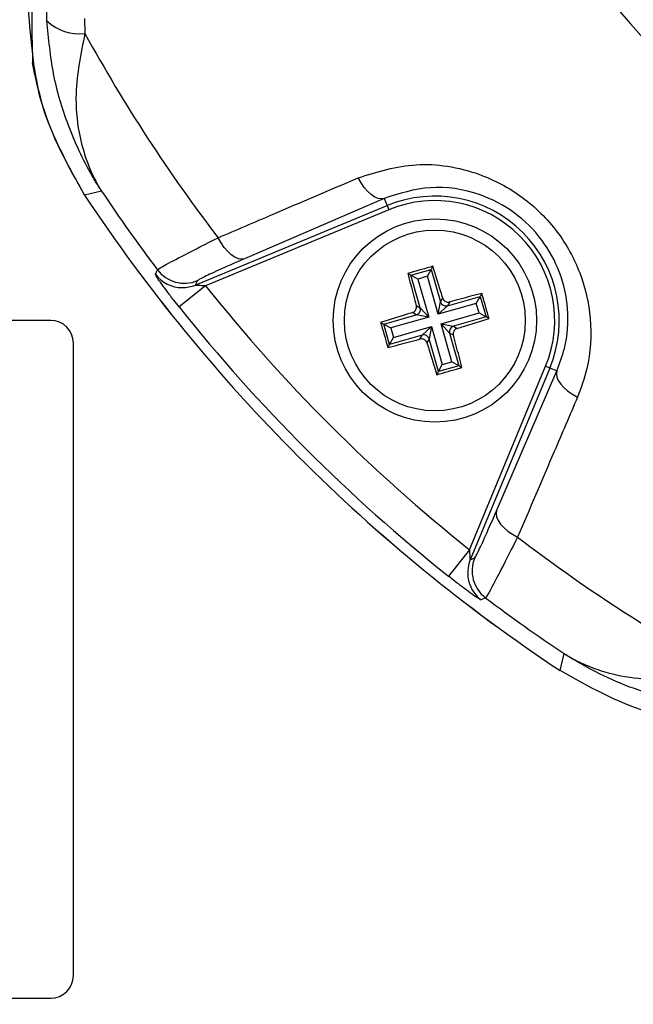
# Model space of a CAD drawing. Units: millimetres. Extents: x -5 to 599, y -5 to 425.
# Drawn here: x 84 to 90, y 221 to 230 of the extents above; entities that cross this region are included whole.
import ezdxf

# ---------------------------------------------------------------- set-up
doc = ezdxf.new("R2010")
doc.units = ezdxf.units.MM
doc.header["$PDSIZE"] = -1
doc.layers.add('DIMENSIONS', color=7, linetype='Continuous')
doc.styles.add('SLDTEXTSTYLE1', font='GOTHIC.TTF', dxfattribs={"width": 0.913})
doc.dimstyles.new('SLDDIMSTYLE3', dxfattribs={"dimtxt": 3.704167, "dimasz": 4.7625, "dimexe": 0, "dimexo": 0.0625, "dimgap": 0.926042, "dimtad": 1, "dimdec": 1, "dimlfac": 5, "dimrnd": 1e-09, "dimzin": 4, "dimdsep": 46, "dimtxsty": 'SLDTEXTSTYLE1', "dimsah": 1, "dimcen": 0.09, "dimadec": 0, "dimazin": 1, "dimtfac": 1, "dimtdec": 1, "dimtofl": 0, "dimtmove": 0, "dimatfit": 3, "dimfxl": 1, "dimfrac": 2, "dimtolj": 1, "dimtzin": 12, "dimarcsym": 0})

# ---------------------------------------------------------------- blocks, each defined once
blk = doc.blocks.new('_D_12')
at = {"layer": 'Defpoints', "color": 0}
for p in [(76.1564, 255.4779), (76.1564, 217.4779), (193.1762, 217.4779)]:
    blk.add_point(p, dxfattribs=at)
at = {"layer": 'DIMENSIONS', "color": 0, "lineweight": -2}
for p, q in [((76.2189, 255.4779), (193.1762, 255.4779)), ((193.1762, 250.7154), (193.1762, 222.2404)), ((76.2189, 217.4779), (193.1762, 217.4779))]:
    blk.add_line(p, q, dxfattribs=at)
at = {"layer": 'DIMENSIONS', "color": 0}
for points in [[(193.9699, 250.7154), (192.3824, 250.7154), (193.1762, 255.4779)], [(192.3824, 222.2404), (193.9699, 222.2404), (193.1762, 217.4779)]]:
    blk.add_solid(points, dxfattribs=at)
at = {"layer": 'DIMENSIONS', "color": 0, "insert": (187.4495, 236.4779), "char_height": 3.704167, "attachment_point": 2, "rotation": 90, "style": 'SLDTEXTSTYLE1'}
blk.add_mtext('\\A1;190.0 [7.48]', dxfattribs=at)

msp = doc.modelspace()

# ---------------------------------------------------------------- linework, layer by layer
at = {"color": 0, "linetype": 'Continuous', "lineweight": 25}
for p, q in [((84.5229, 229.7312), (84.5197, 229.8935)), ((84.8552, 229.7514), (84.8587, 229.6193)), ((85.0068, 228.2215), (84.856, 228.1869)), ((87.5089, 228.1581), (86.2719, 227.6244)), ((87.5089, 228.1581), (87.535, 228.0951)), ((85.836, 227.3913), (87.535, 228.0951)), ((87.5503, 228.0582), (85.9262, 227.3854)), ((87.535, 228.0951), (87.5503, 228.0582)), ((87.9395, 227.5579), (87.9243, 227.5306)), ((87.7163, 227.4939), (87.7436, 227.4788)), ((87.7436, 227.4788), (87.9243, 227.5306)), ((87.8264, 227.1902), (87.7436, 227.4788)), ((87.8052, 227.4446), (87.7436, 227.4788)), ((87.8902, 227.469), (87.8052, 227.4446)), ((87.8052, 227.4446), (87.9017, 227.1082)), ((87.8902, 227.469), (87.9243, 227.5306)), ((87.9866, 227.1325), (87.8902, 227.469)), ((87.9243, 227.5306), (88.0071, 227.242)), ((85.9262, 227.3854), (85.6916, 227.1988)), ((85.8547, 227.4304), (85.836, 227.3913)), ((88.0071, 227.242), (88.0263, 227.2767)), ((88.0687, 227.2079), (88.3572, 227.2906)), ((88.3231, 227.229), (88.3572, 227.2906)), ((88.3724, 227.3179), (88.3572, 227.2906)), ((88.3572, 227.2906), (88.4091, 227.1099)), ((87.7917, 227.2094), (87.8264, 227.1902)), ((87.8264, 227.1902), (87.9017, 227.1082)), ((87.9866, 227.1325), (88.0071, 227.242)), ((88.3231, 227.229), (87.9866, 227.1325)), ((88.0687, 227.2079), (87.9866, 227.1325)), ((88.0879, 227.2425), (88.0687, 227.2079)), ((88.3474, 227.1441), (88.3231, 227.229)), ((87.5036, 227.0459), (87.7922, 227.1286)), ((87.9017, 227.1082), (87.5653, 227.0117)), ((87.7922, 227.1286), (87.7576, 227.1478)), ((87.9017, 227.1082), (87.7922, 227.1286)), ((88.011, 227.0476), (88.3474, 227.1441)), ((88.4091, 227.1099), (88.1205, 227.0272)), ((88.3474, 227.1441), (88.4091, 227.1099)), ((88.4364, 227.0948), (88.4091, 227.1099)), ((84.5564, 227.0779), (77.9564, 227.0779)), ((87.4764, 227.061), (87.5036, 227.0459)), ((87.5555, 226.8652), (87.5036, 227.0459)), ((87.5036, 227.0459), (87.5653, 227.0117)), ((87.5653, 227.0117), (87.5896, 226.9268)), ((87.5896, 226.9268), (87.9261, 227.0232)), ((87.844, 226.9479), (87.9261, 227.0232)), ((87.9261, 227.0232), (87.9056, 226.9138)), ((87.9261, 227.0232), (88.0225, 226.6868)), ((88.0863, 226.9656), (88.011, 227.0476)), ((88.011, 227.0476), (88.1205, 227.0272)), ((88.1075, 226.7111), (88.011, 227.0476)), ((88.1205, 227.0272), (88.1551, 227.008)), ((87.844, 226.9479), (87.5555, 226.8652)), ((87.5555, 226.8652), (87.5896, 226.9268)), ((87.8248, 226.9133), (87.844, 226.9479)), ((88.121, 226.9464), (88.0863, 226.9656)), ((88.0863, 226.9656), (88.1691, 226.677)), ((84.7564, 221.2779), (84.7564, 226.8779)), ((87.5403, 226.8379), (87.5555, 226.8652)), ((87.9056, 226.9138), (87.8864, 226.8791)), ((87.9884, 226.6252), (87.9056, 226.9138)), ((87.9884, 226.6252), (88.0225, 226.6868)), ((88.1691, 226.677), (87.9884, 226.6252)), ((88.0225, 226.6868), (88.1075, 226.7111)), ((88.1691, 226.677), (88.1075, 226.7111)), ((88.1964, 226.6619), (88.1691, 226.677)), ((88.2639, 225.0477), (88.9366, 226.6718)), ((88.9736, 226.6565), (88.9366, 226.6718)), ((87.9732, 226.5979), (87.9884, 226.6252)), ((88.9736, 226.6565), (88.2698, 224.9575)), ((88.5028, 225.3934), (89.0366, 226.6305)), ((89.0366, 226.6305), (88.9736, 226.6565)), ((88.2639, 225.0477), (88.0772, 224.8131)), ((88.2698, 224.9575), (88.3089, 224.9763)), ((89.0654, 223.9775), (89.1, 224.1284)), ((77.9564, 221.0779), (84.5564, 221.0779))]:
    msp.add_line(p, q, dxfattribs=at)
at = {"color": 0, "linetype": 'Continuous', "lineweight": 25, "flags": 128}
for points in [[(87.5089, 228.1581), (87.4831, 228.1537), (87.4546, 228.158), (87.4242, 228.1708), (87.3929, 228.1918), (87.3616, 228.2203), (87.3313, 228.2554), (87.303, 228.296), (87.2774, 228.3409)], [(86.2719, 227.6244), (86.2457, 227.6199), (86.2168, 227.6243), (86.186, 227.6374), (86.1543, 227.6588), (86.1226, 227.6878), (86.0921, 227.7234), (86.0636, 227.7647), (86.038, 227.8103)], [(85.4822, 227.4874), (85.4915, 227.5073), (85.5007, 227.5268)], [(89.0366, 226.6305), (89.0322, 226.6047), (89.0365, 226.5761), (89.0493, 226.5457), (89.0703, 226.5144), (89.0987, 226.4831), (89.1338, 226.4529), (89.1745, 226.4245), (89.2194, 226.399)], [(88.5028, 225.3934), (88.4984, 225.3673), (88.5028, 225.3383), (88.5159, 225.3075), (88.5372, 225.2758), (88.5662, 225.2442), (88.6019, 225.2136), (88.6432, 225.1851), (88.6887, 225.1596)], [(88.4053, 224.6222), (88.3839, 224.6122), (88.3659, 224.6037)]]:
    msp.add_lwpolyline(points, dxfattribs=at)
at = {"color": 0, "linetype": 'Continuous', "lineweight": 25}
for radius in [0.9, 0.8001]:
    msp.add_circle((87.9564, 227.0779), radius, dxfattribs=at)
for centre, radius, start, end in [((97.3564, 236.4779), 10.2321, 182.16261, 245.15933), ((97.3564, 236.4779), 9.7321, 182.54211, 244.67455), ((84.8092, 230.0303), 0.414, 226.25322, 276.86734), ((97.3564, 236.4779), 14.256, 208.75754, 217.44508), ((97.3564, 236.4779), 15, 213.55468, 236.44532), ((97.3564, 236.4779), 15, 213.55583, 236.44417), ((97.3564, 236.4779), 14.8552, 213.76499, 217.053), ((87.9564, 227.0779), 1.101, 337.5, 112.5), ((87.9564, 227.0779), 1.061, 337.5, 112.5), ((85.7214, 227.6688), 0.3002, 217.16844, 269.73007), ((85.7401, 227.7078), 0.3002, 217.08741, 292.44584), ((85.7214, 227.6686), 0.3, 269.72993, 292.45406), ((97.3564, 236.4779), 14.6055, 218.50155, 231.49845), ((97.3564, 236.4779), 14.9053, 218.50155, 231.49845), ((87.7779, 227.1768), 0.0503, 286.50577, 15.48952), ((88.0553, 227.2563), 0.0503, 196.50577, 285.48952), ((84.5564, 226.8779), 0.2, 0, 90), ((88.1348, 226.979), 0.0503, 106.50577, 195.48952), ((87.8574, 226.8995), 0.0503, 16.50577, 105.48952), ((97.3564, 236.4779), 14.256, 232.55492, 241.24246), ((88.5472, 224.8429), 0.3002, 157.5541, 232.83471), ((88.5863, 224.8617), 0.3002, 157.55416, 232.91259), ((97.3564, 236.4779), 14.8552, 232.947, 236.23501), ((84.5564, 221.2779), 0.2, 270, 0)]:
    msp.add_arc(centre, radius, start, end, dxfattribs=at)
for points, knots in [([(84.3564, 229.8443), (84.3785, 229.5496), (84.4229, 228.9602), (84.7117, 228.4445), (84.8561, 228.1867)], [0, 0, 0, 0, 0.5, 1, 1, 1, 1]), ([(84.3878, 229.8536), (84.3878, 229.8366), (84.3878, 229.7976), (84.3882, 229.7285), (84.3897, 229.5914), (84.3923, 229.4735), (84.3946, 229.3955), (84.3956, 229.3603)], [0, 0, 0, 0, 0.0475018, 0.109502, 0.226762, 0.6511302, 1, 1, 1, 1]), ([(85.0068, 228.2215), (85.0059, 228.2229), (85.004, 228.2259), (84.9965, 228.2375), (84.9688, 228.2809), (84.8571, 228.4659), (84.7041, 228.7935), (84.5671, 229.2558), (84.5377, 229.5728), (84.5229, 229.7312)], [0, 0, 0, 0, 0.0031381, 0.0068597, 0.0262808, 0.1009966, 0.4178904, 0.7090628, 1, 1, 1, 1]), ([(84.8587, 229.6193), (84.8224, 229.4391), (84.7607, 229.1327), (84.7945, 228.7735), (84.8517, 228.5498), (84.9041, 228.4156), (84.9406, 228.3387), (84.9648, 228.2931), (84.9804, 228.2654), (84.9903, 228.2485), (84.9966, 228.2382), (85.001, 228.2309), (85.0042, 228.2258), (85.0062, 228.2226), (85.0068, 228.2215)], [0, 0, 0, 0, 0.344069, 0.584833, 0.750735, 0.84746, 0.906048, 0.941996, 0.964157, 0.977844, 0.986302, 0.991531, 0.997107, 1, 1, 1, 1]), ([(84.856, 228.1869), (84.7094, 228.4492), (84.5012, 228.8216), (84.4197, 229.2374), (84.3956, 229.3603)], [0, 0, 0, 0, 0.704441, 1, 1, 1, 1]), ([(87.2774, 228.3409), (87.4453, 228.3933), (87.7827, 228.4984), (88.304, 228.4156), (88.7391, 228.188), (89.0528, 227.877), (89.26, 227.4982), (89.3531, 227.0785), (89.3296, 226.7006), (89.2497, 226.482), (89.2194, 226.399)], [0, 0, 0, 0, 0.159554, 0.320612, 0.438531, 0.556936, 0.669125, 0.786525, 0.918882, 1, 1, 1, 1]), ([(86.038, 227.8103), (86.1985, 227.879), (86.6113, 228.0559), (87.0247, 228.2328), (87.2774, 228.3409)], [0, 0, 0, 0, 0.3886592, 1, 1, 1, 1]), ([(89.0366, 226.6305), (89.0611, 226.6962), (89.1253, 226.8677), (89.1475, 227.1652), (89.0778, 227.4983), (88.9157, 227.8002), (88.6656, 228.0482), (88.3172, 228.2266), (87.9037, 228.2854), (87.6413, 228.2008), (87.5089, 228.1581)], [0, 0, 0, 0, 0.083869, 0.218909, 0.335897, 0.445145, 0.559246, 0.674202, 0.835721, 1, 1, 1, 1]), ([(85.5007, 227.5268), (85.515, 227.5367), (85.5437, 227.5564), (85.7321, 227.6558), (85.9327, 227.7571), (86.038, 227.8103)], [0, 0, 0, 0, 0.322723, 0.644595, 1, 1, 1, 1]), ([(86.2719, 227.6244), (86.1899, 227.5886), (86.0339, 227.5206), (85.8873, 227.4522), (85.8656, 227.4377), (85.8547, 227.4304)], [0, 0, 0, 0, 0.35672, 0.678301, 1, 1, 1, 1]), ([(87.9395, 227.5579), (87.8723, 227.5389), (87.7978, 227.5178), (87.7237, 227.4961), (87.7163, 227.4939)], [0, 0, 0, 0, 0.900902, 1, 1, 1, 1]), ([(88.0263, 227.2767), (88.0208, 227.2946), (87.992, 227.3893), (87.963, 227.4824), (87.9395, 227.5579)], [0, 0, 0, 0, 0.189609, 1, 1, 1, 1]), ([(85.6916, 227.1988), (85.6764, 227.218), (85.6369, 227.2679), (85.5783, 227.3452), (85.5248, 227.4187), (85.4904, 227.4695), (85.4817, 227.4855), (85.4821, 227.4873), (85.4822, 227.4874)], [0, 0, 0, 0, 0.136557, 0.355132, 0.566202, 0.773052, 0.980228, 1, 1, 1, 1]), ([(87.7163, 227.4939), (87.725, 227.4609), (87.7496, 227.3668), (87.7751, 227.2714), (87.7917, 227.2094)], [0, 0, 0, 0, 0.350916, 1, 1, 1, 1]), ([(85.9262, 227.3854), (85.9192, 227.3854), (85.902, 227.3855), (85.8771, 227.3861), (85.8567, 227.3873), (85.8449, 227.3885), (85.8393, 227.3894), (85.836, 227.3902), (85.8354, 227.3908), (85.8357, 227.3912), (85.8359, 227.3913), (85.836, 227.3913)], [0, 0, 0, 0, 0.194154, 0.476693, 0.699397, 0.785123, 0.862363, 0.919309, 0.976648, 0.98817, 1, 1, 1, 1]), ([(88.0263, 227.2767), (88.0284, 227.2715), (88.0327, 227.2612), (88.0451, 227.2494), (88.0603, 227.242), (88.0753, 227.24), (88.0843, 227.2418), (88.0879, 227.2425)], [0, 0, 0, 0, 0.215234, 0.430531, 0.644338, 0.857376, 1, 1, 1, 1]), ([(88.3724, 227.3179), (88.3394, 227.3093), (88.2452, 227.2847), (88.1498, 227.2591), (88.0879, 227.2425)], [0, 0, 0, 0, 0.350916, 1, 1, 1, 1]), ([(88.4364, 227.0948), (88.4173, 227.1619), (88.3962, 227.2364), (88.3745, 227.3106), (88.3724, 227.3179)], [0, 0, 0, 0, 0.9009017, 1, 1, 1, 1]), ([(87.7576, 227.1478), (87.7627, 227.1499), (87.773, 227.1542), (87.7849, 227.1667), (87.7922, 227.1819), (87.7942, 227.1969), (87.7924, 227.2058), (87.7917, 227.2094)], [0, 0, 0, 0, 0.215234, 0.430531, 0.644338, 0.857376, 1, 1, 1, 1]), ([(87.7576, 227.1478), (87.7396, 227.1423), (87.6449, 227.1135), (87.5518, 227.0845), (87.4764, 227.061)], [0, 0, 0, 0, 0.189609, 1, 1, 1, 1]), ([(87.4764, 227.061), (87.4954, 226.9939), (87.5165, 226.9193), (87.5382, 226.8452), (87.5403, 226.8379)], [0, 0, 0, 0, 0.900902, 1, 1, 1, 1]), ([(88.1551, 227.008), (88.15, 227.0058), (88.1397, 227.0016), (88.1278, 226.9891), (88.1205, 226.9739), (88.1185, 226.9589), (88.1203, 226.95), (88.121, 226.9464)], [0, 0, 0, 0, 0.215234, 0.430531, 0.644338, 0.857376, 1, 1, 1, 1]), ([(88.1551, 227.008), (88.1731, 227.0134), (88.2678, 227.0423), (88.3609, 227.0713), (88.4364, 227.0948)], [0, 0, 0, 0, 0.189609, 1, 1, 1, 1]), ([(88.1964, 226.6619), (88.1877, 226.6949), (88.1631, 226.789), (88.1376, 226.8844), (88.121, 226.9464)], [0, 0, 0, 0, 0.350916, 1, 1, 1, 1]), ([(87.5403, 226.8379), (87.5734, 226.8465), (87.6675, 226.8711), (87.7629, 226.8967), (87.8248, 226.9133)], [0, 0, 0, 0, 0.350916, 1, 1, 1, 1]), ([(87.8864, 226.8791), (87.8843, 226.8843), (87.88, 226.8946), (87.8676, 226.9064), (87.8524, 226.9138), (87.8374, 226.9158), (87.8284, 226.914), (87.8248, 226.9133)], [0, 0, 0, 0, 0.215234, 0.430531, 0.644338, 0.857376, 1, 1, 1, 1]), ([(87.8864, 226.8791), (87.8919, 226.8612), (87.9207, 226.7665), (87.9497, 226.6734), (87.9732, 226.5979)], [0, 0, 0, 0, 0.189609, 1, 1, 1, 1]), ([(87.9732, 226.5979), (88.0404, 226.6169), (88.1149, 226.638), (88.189, 226.6597), (88.1964, 226.6619)], [0, 0, 0, 0, 0.900902, 1, 1, 1, 1]), ([(89.2194, 226.399), (89.1506, 226.2383), (88.9737, 225.8248), (88.7968, 225.412), (88.6887, 225.1596)], [0, 0, 0, 0, 0.388659, 1, 1, 1, 1]), ([(88.3089, 224.9763), (88.3165, 224.9879), (88.3319, 225.0111), (88.4024, 225.1629), (88.4694, 225.3166), (88.5028, 225.3934)], [0, 0, 0, 0, 0.333493, 0.666907, 1, 1, 1, 1]), ([(88.6887, 225.1596), (88.6389, 225.061), (88.5391, 224.8632), (88.4366, 224.6681), (88.4157, 224.6376), (88.4053, 224.6222)], [0, 0, 0, 0, 0.331805, 0.665452, 1, 1, 1, 1]), ([(88.2639, 225.0477), (88.2639, 225.0372), (88.264, 225.0165), (88.265, 224.9888), (88.2665, 224.9701), (88.2678, 224.9609), (88.2686, 224.958), (88.2692, 224.9569), (88.2696, 224.9573), (88.2698, 224.9575)], [0, 0, 0, 0, 0.293277, 0.574243, 0.782438, 0.852873, 0.926749, 0.948168, 1, 1, 1, 1]), ([(88.3659, 224.6037), (88.364, 224.6042), (88.3588, 224.6054), (88.3236, 224.628), (88.2558, 224.6761), (88.169, 224.7409), (88.1068, 224.7898), (88.0772, 224.8131)], [0, 0, 0, 0, 0.124348, 0.337133, 0.559376, 0.790742, 1, 1, 1, 1]), ([(89.1, 224.1284), (89.1011, 224.1277), (89.1051, 224.1252), (89.1116, 224.1212), (89.1211, 224.1154), (89.1342, 224.1076), (89.1557, 224.0952), (89.1909, 224.0758), (89.2496, 224.0461), (89.3498, 224.0023), (89.5316, 223.9416), (89.7972, 223.8974), (90.1354, 223.8994), (90.3756, 223.953), (90.4977, 223.9802)], [0, 0, 0, 0, 0.002891, 0.010701, 0.017308, 0.027997, 0.045297, 0.073329, 0.118878, 0.193463, 0.318249, 0.54221, 0.767147, 1, 1, 1, 1]), ([(90.6097, 223.6445), (90.3635, 223.6734), (89.888, 223.7292), (89.4153, 223.9385), (89.1723, 224.0822), (89.1191, 224.116), (89.105, 224.1251), (89.1014, 224.1275), (89.1, 224.1284)], [0, 0, 0, 0, 0.454001, 0.876906, 0.968027, 0.991655, 0.996858, 1, 1, 1, 1]), ([(90.7226, 223.4779), (90.4193, 223.5014), (89.8299, 223.5471), (89.3152, 223.8369), (89.0654, 223.9775)], [0, 0, 0, 0, 0.514586, 1, 1, 1, 1])]:
    msp.add_open_spline(points, degree=3, knots=knots, dxfattribs=at)

# ---------------------------------------------------------------- dimensions: what is measured, and where the dimension line sits
at = {"layer": 'DIMENSIONS', "color": 0}
dim = msp.add_linear_dim(base=(193.1762, 217.4779), p1=(76.1564, 255.4779), p2=(76.1564, 217.4779), angle=90, dimstyle='SLDDIMSTYLE3', dxfattribs=at)
dim.commit()
dim.dimension.update_dxf_attribs({"geometry": '_D_12', "text_midpoint": (193.1762, 236.4779), "dimtype": 160})

doc.saveas('drawing.dxf')
